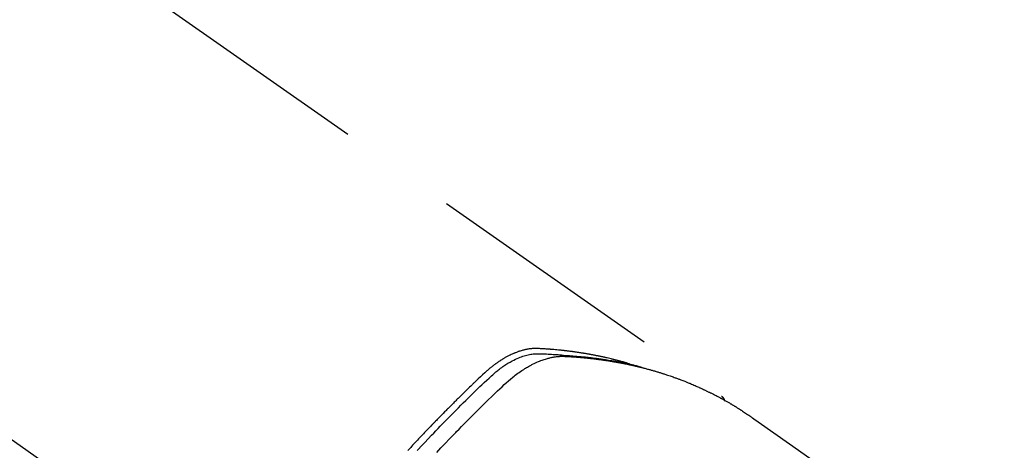
# Model space of a CAD drawing. Extents: x 0 to 26473, y -11045 to -2175.
# Drawn here: x 16336 to 16387, y -4080 to -4058 of the extents above; entities that cross this region are included whole.
import ezdxf

# ---------------------------------------------------------------- set-up
doc = ezdxf.new("R2010")
doc.units = 0
doc.header["$LTSCALE"] = 50
doc.header["$MEASUREMENT"] = 0
doc.linetypes.add('CENTER2', pattern=[1.125, 0.75, -0.125, 0.125, -0.125])
doc.linetypes.add('HIDDEN', pattern=[0.375, 0.25, -0.125])
doc.layers.get('0').update_dxf_attribs({"linetype": 'CONTINUOUS'})
doc.layers.add('150-機器', color=8, linetype='CONTINUOUS')
doc.layers.add('160-文字', color=254, linetype='CONTINUOUS')
doc.styles.add('KH001', font='txt')
doc.dimstyles.new('KH1xx030', dxfattribs={"dimscale": 30, "dimtxt": 2, "dimasz": 0.6, "dimexe": 0.3, "dimexo": 1.2, "dimgap": 0.5, "dimtad": 3, "dimdec": 1, "dimdsep": 46, "dimlunit": 6, "dimtxsty": 'KH001', "dimblk": 'DOT', "dimcen": 1, "dimdle": 1, "dimclrd": 256, "dimclre": 256, "dimclrt": 256, "dimadec": 0, "dimazin": 0, "dimtfac": 1, "dimtdec": 1, "dimtix": 1, "dimtmove": 2, "dimatfit": 3, "dimldrblk": 'CLOSEDBLANK', "dimfxl": 1, "dimtolj": 1, "dimtzin": 0, "dimlwd": -1, "dimlwe": -1, "dimarcsym": 0})

# ---------------------------------------------------------------- blocks, each defined once
blk = doc.blocks.new('_ClosedBlank')
at = {"color": 0, "linetype": 'ByBlock', "lineweight": -2}
for p, q in [((-1, 0.1667), (0, 0)), ((-1, 0.1667), (-1, -0.1667)), ((0, 0), (-1, -0.1667))]:
    blk.add_line(p, q, dxfattribs=at)
blk = doc.blocks.new('_Dot')
at = {"color": 0, "linetype": 'ByBlock', "lineweight": -2}
blk.add_line((-0.5, 0), (-1, 0), dxfattribs=at)
at = {"color": 0, "linetype": 'ByBlock', "const_width": 0.5}
blk.add_lwpolyline([(-0.25, 0, 1), (0.25, 0, 1)], format="xyb", close=True, dxfattribs=at)
blk = doc.blocks.new('F402_H')
at = {"layer": '150-機器', "color": 13, "linetype": 'CENTER2'}
blk.add_line((0, 0), (244.018, -170.863), dxfattribs=at)
at = {"layer": '150-機器', "color": 13, "linetype": 'HIDDEN'}
blk.add_line((167.274, -89.124), (227.617, -131.376), dxfattribs=at)
for points in [[(222.87, -129.707), (222.806, -129.686), (222.741, -129.666), (222.677, -129.646), (222.612, -129.626), (222.558, -129.611), (222.503, -129.595), (222.448, -129.58), (222.393, -129.566), (222.37, -129.559), (222.347, -129.553), (222.325, -129.547), (222.302, -129.541), (222.265, -129.531), (222.228, -129.522), (222.192, -129.512), (222.155, -129.502), (222.123, -129.494), (222.09, -129.486), (222.058, -129.477), (222.026, -129.469), (221.989, -129.46), (221.951, -129.451), (221.914, -129.442), (221.877, -129.433), (221.812, -129.418), (221.747, -129.402), (221.682, -129.387), (221.617, -129.372), (221.589, -129.365), (221.561, -129.359), (221.533, -129.353), (221.505, -129.347), (221.477, -129.341), (221.449, -129.335), (221.42, -129.328), (221.392, -129.322), (221.364, -129.317), (221.335, -129.311), (221.307, -129.305), (221.278, -129.299), (221.259, -129.295), (221.241, -129.291), (221.222, -129.287), (221.203, -129.283), (221.165, -129.275), (221.128, -129.268), (221.09, -129.261), (221.052, -129.254), (221.023, -129.248), (220.995, -129.242), (220.966, -129.236), (220.938, -129.231), (220.899, -129.224), (220.861, -129.217), (220.823, -129.21), (220.785, -129.203), (220.757, -129.198), (220.728, -129.193), (220.699, -129.188), (220.671, -129.183), (220.642, -129.178), (220.613, -129.173), (220.584, -129.168), (220.555, -129.163), (220.536, -129.16), (220.517, -129.156), (220.497, -129.153), (220.478, -129.15), (220.459, -129.147), (220.44, -129.144), (220.42, -129.141), (220.401, -129.138), (220.353, -129.13), (220.305, -129.122), (220.257, -129.115), (220.208, -129.107), (220.17, -129.101), (220.131, -129.096), (220.092, -129.09), (220.054, -129.084), (220.015, -129.079), (219.976, -129.073), (219.937, -129.068), (219.897, -129.062), (219.873, -129.059), (219.849, -129.056), (219.824, -129.053), (219.8, -129.05), (219.756, -129.045), (219.712, -129.039), (219.668, -129.034), (219.624, -129.028), (219.585, -129.024), (219.546, -129.019), (219.506, -129.014), (219.467, -129.009), (219.438, -129.006), (219.408, -129.003), (219.379, -129), (219.349, -128.997), (219.32, -128.993), (219.29, -128.99), (219.26, -128.987), (219.23, -128.984), (219.211, -128.982), (219.191, -128.98), (219.171, -128.978), (219.152, -128.976), (219.072, -128.969), (218.993, -128.961), (218.913, -128.954), (218.834, -128.947), (218.804, -128.945), (218.774, -128.943), (218.744, -128.94), (218.715, -128.938), (218.685, -128.936), (218.655, -128.933), (218.625, -128.931), (218.595, -128.928), (218.575, -128.927), (218.555, -128.926), (218.535, -128.924), (218.514, -128.923), (218.464, -128.92), (218.414, -128.917), (218.364, -128.914), (218.314, -128.911), (218.263, -128.908), (218.213, -128.905), (218.163, -128.902), (218.112, -128.9), (218.071, -128.898), (218.03, -128.896), (217.989, -128.895), (217.947, -128.895), (217.907, -128.896), (217.866, -128.897), (217.825, -128.9), (217.785, -128.903), (217.746, -128.907), (217.707, -128.911), (217.668, -128.916), (217.63, -128.921), (217.59, -128.927), (217.55, -128.934), (217.51, -128.941), (217.47, -128.949), (217.442, -128.955), (217.414, -128.962), (217.386, -128.968), (217.358, -128.975), (217.31, -128.988), (217.262, -129), (217.215, -129.014), (217.167, -129.028), (217.135, -129.039), (217.103, -129.049), (217.071, -129.06), (217.04, -129.072), (217.004, -129.085), (216.969, -129.098), (216.933, -129.112), (216.898, -129.126), (216.872, -129.136), (216.846, -129.147), (216.82, -129.158), (216.795, -129.169), (216.745, -129.191), (216.696, -129.214), (216.647, -129.237), (216.599, -129.261), (216.563, -129.279), (216.527, -129.298), (216.492, -129.317), (216.456, -129.336), (216.426, -129.352), (216.397, -129.369), (216.367, -129.385), (216.338, -129.402), (216.318, -129.414), (216.299, -129.426), (216.279, -129.438), (216.26, -129.45), (216.237, -129.464), (216.214, -129.478), (216.191, -129.492), (216.168, -129.506), (216.148, -129.519), (216.129, -129.531), (216.109, -129.544), (216.09, -129.557), (216.067, -129.573), (216.044, -129.588), (216.021, -129.604), (215.998, -129.62), (215.975, -129.636), (215.952, -129.652), (215.929, -129.668), (215.906, -129.684), (215.886, -129.698), (215.867, -129.712), (215.847, -129.727), (215.828, -129.741), (215.805, -129.758), (215.783, -129.775), (215.76, -129.792), (215.738, -129.81), (215.709, -129.832), (215.68, -129.855), (215.651, -129.878), (215.623, -129.901), (215.6, -129.919), (215.578, -129.937), (215.556, -129.956), (215.535, -129.974), (215.513, -129.993), (215.491, -130.012), (215.469, -130.03), (215.447, -130.049), (215.331, -130.152), (215.218, -130.257), (215.106, -130.364), (214.995, -130.471), (214.942, -130.521), (214.888, -130.572), (214.835, -130.623), (214.782, -130.673), (214.755, -130.699), (214.729, -130.724), (214.702, -130.75), (214.675, -130.775), (214.609, -130.839), (214.543, -130.903), (214.477, -130.967), (214.411, -131.031), (214.358, -131.083), (214.305, -131.134), (214.252, -131.186), (214.2, -131.237), (214.147, -131.289), (214.094, -131.341), (214.041, -131.393), (213.989, -131.445), (213.949, -131.484), (213.909, -131.523), (213.87, -131.562), (213.831, -131.601), (213.791, -131.64), (213.752, -131.679), (213.713, -131.718), (213.673, -131.758), (213.621, -131.81), (213.568, -131.863), (213.515, -131.916), (213.463, -131.968), (213.45, -131.981), (213.437, -131.994), (213.423, -132.007), (213.41, -132.02), (213.371, -132.06), (213.332, -132.1), (213.293, -132.14), (213.254, -132.18), (213.175, -132.259), (213.097, -132.339), (213.019, -132.419), (212.94, -132.498), (212.901, -132.538), (212.862, -132.578), (212.824, -132.618), (212.785, -132.658), (212.758, -132.685), (212.732, -132.712), (212.706, -132.739), (212.68, -132.766), (212.654, -132.792), (212.629, -132.819), (212.603, -132.846), (212.577, -132.873), (212.538, -132.914), (212.499, -132.954), (212.46, -132.995), (212.421, -133.035), (212.369, -133.09), (212.317, -133.144), (212.266, -133.198), (212.214, -133.252), (212.162, -133.307), (212.11, -133.361), (212.058, -133.416), (212.007, -133.47), (211.955, -133.525), (211.904, -133.579), (211.852, -133.634), (211.801, -133.689), (211.75, -133.744), (211.699, -133.799), (211.648, -133.853), (211.596, -133.908), (211.545, -133.964), (211.494, -134.019), (211.443, -134.074), (211.392, -134.129), (211.353, -134.171)], [(211.837, -134.174), (211.888, -134.12), (212.059, -133.937), (212.231, -133.754), (212.403, -133.572), (212.576, -133.39), (212.688, -133.274), (212.801, -133.157), (212.913, -133.041), (213.026, -132.925), (213.128, -132.819), (213.23, -132.714), (213.333, -132.609), (213.436, -132.504), (213.538, -132.4), (213.641, -132.295), (213.744, -132.191), (213.847, -132.086), (213.971, -131.962), (214.095, -131.838), (214.219, -131.714), (214.344, -131.59), (214.458, -131.477), (214.572, -131.365), (214.687, -131.252), (214.801, -131.14), (214.895, -131.048), (214.988, -130.956), (215.082, -130.865), (215.177, -130.775), (215.304, -130.658), (215.433, -130.543), (215.562, -130.428), (215.69, -130.312), (215.746, -130.261), (215.801, -130.21), (215.858, -130.16), (215.914, -130.11), (215.96, -130.071), (216.006, -130.033), (216.053, -129.996), (216.1, -129.959), (216.156, -129.917), (216.212, -129.875), (216.269, -129.834), (216.326, -129.795), (216.43, -129.726), (216.536, -129.66), (216.643, -129.597), (216.752, -129.538), (216.838, -129.493), (216.926, -129.452), (217.014, -129.412), (217.103, -129.374), (217.171, -129.347), (217.24, -129.322), (217.309, -129.298), (217.379, -129.275), (217.447, -129.255), (217.516, -129.237), (217.585, -129.221), (217.654, -129.206), (217.715, -129.194), (217.776, -129.184), (217.837, -129.176), (217.898, -129.17), (217.977, -129.166), (218.055, -129.165), (218.133, -129.167), (218.212, -129.169), (218.248, -129.17), (218.285, -129.172), (218.322, -129.173), (218.358, -129.174), (218.4, -129.176), (218.442, -129.177), (218.485, -129.179), (218.527, -129.18), (218.615, -129.184), (218.703, -129.189), (218.791, -129.194), (218.879, -129.199), (218.915, -129.201), (218.951, -129.203), (218.987, -129.206), (219.024, -129.208), (219.073, -129.211), (219.122, -129.215), (219.172, -129.219), (219.221, -129.223), (219.284, -129.23), (219.348, -129.238), (219.411, -129.245), (219.474, -129.252), (219.522, -129.255), (219.571, -129.258), (219.619, -129.261), (219.668, -129.263), (219.702, -129.265), (219.735, -129.268), (219.769, -129.27), (219.803, -129.273), (219.903, -129.28), (220.004, -129.288), (220.105, -129.296), (220.205, -129.305), (220.258, -129.309), (220.31, -129.314), (220.363, -129.319), (220.416, -129.324), (220.453, -129.328), (220.491, -129.332), (220.529, -129.336), (220.567, -129.34), (220.605, -129.345), (220.643, -129.349), (220.681, -129.353), (220.719, -129.357), (220.771, -129.363), (220.822, -129.37), (220.874, -129.376), (220.926, -129.382), (220.983, -129.39), (221.04, -129.397), (221.096, -129.404), (221.153, -129.412), (221.19, -129.417), (221.228, -129.422), (221.265, -129.428), (221.303, -129.433), (221.34, -129.438), (221.377, -129.443), (221.415, -129.448), (221.452, -129.454), (221.49, -129.459), (221.527, -129.465), (221.564, -129.47), (221.601, -129.476), (221.675, -129.488), (221.75, -129.499), (221.824, -129.511), (221.898, -129.522), (221.926, -129.527), (221.954, -129.532), (221.982, -129.536), (222.01, -129.541), (222.056, -129.548), (222.102, -129.556), (222.149, -129.564), (222.195, -129.572), (222.246, -129.581), (222.297, -129.59), (222.347, -129.6), (222.398, -129.609), (222.457, -129.62), (222.517, -129.632), (222.576, -129.644), (222.635, -129.656), (222.662, -129.662), (222.689, -129.668), (222.716, -129.673), (222.743, -129.679), (222.797, -129.691), (222.851, -129.703), (222.906, -129.716), (222.96, -129.729), (223, -129.738), (223.04, -129.748), (223.08, -129.758), (223.121, -129.768), (223.147, -129.775), (223.174, -129.782), (223.201, -129.789), (223.227, -129.797), (223.284, -129.812), (223.341, -129.829), (223.398, -129.845), (223.454, -129.862)], [(212.845, -134.274), (213.064, -134.042), (213.283, -133.811), (213.503, -133.581), (213.724, -133.351), (213.761, -133.314), (213.797, -133.276), (213.834, -133.238), (213.871, -133.2), (214, -133.068), (214.13, -132.936), (214.26, -132.804), (214.39, -132.672), (214.519, -132.541), (214.65, -132.41), (214.78, -132.28), (214.911, -132.15), (214.967, -132.095), (215.023, -132.039), (215.079, -131.984), (215.136, -131.928), (215.323, -131.745), (215.511, -131.562), (215.699, -131.38), (215.888, -131.198), (216.001, -131.09), (216.114, -130.982), (216.228, -130.874), (216.343, -130.768), (216.45, -130.669), (216.56, -130.573), (216.67, -130.477), (216.783, -130.384), (216.848, -130.332), (216.915, -130.281), (216.982, -130.23), (217.05, -130.18), (217.116, -130.133), (217.183, -130.087), (217.251, -130.042), (217.319, -129.997), (217.349, -129.978), (217.378, -129.959), (217.408, -129.94), (217.438, -129.922), (217.493, -129.888), (217.548, -129.856), (217.603, -129.825), (217.659, -129.794), (217.697, -129.773), (217.735, -129.753), (217.773, -129.733), (217.811, -129.714), (217.886, -129.677), (217.961, -129.641), (218.037, -129.606), (218.114, -129.573), (218.176, -129.548), (218.239, -129.523), (218.302, -129.5), (218.365, -129.477), (218.418, -129.46), (218.471, -129.443), (218.525, -129.426), (218.578, -129.411), (218.623, -129.399), (218.667, -129.388), (218.712, -129.377), (218.757, -129.367), (218.792, -129.359), (218.828, -129.352), (218.864, -129.345), (218.901, -129.339), (218.936, -129.333), (218.971, -129.327), (219.006, -129.322), (219.042, -129.318), (219.095, -129.312), (219.149, -129.307), (219.202, -129.303), (219.256, -129.3), (219.297, -129.299), (219.338, -129.298), (219.379, -129.298), (219.42, -129.299), (219.453, -129.3), (219.485, -129.302), (219.518, -129.303), (219.551, -129.305), (219.587, -129.307), (219.623, -129.309), (219.659, -129.311), (219.695, -129.313), (219.738, -129.316), (219.781, -129.318), (219.824, -129.321), (219.867, -129.324), (219.903, -129.326), (219.938, -129.328), (219.974, -129.331), (220.01, -129.334), (220.046, -129.336), (220.081, -129.339), (220.117, -129.342), (220.153, -129.345), (220.188, -129.348), (220.224, -129.35), (220.26, -129.353), (220.295, -129.356), (220.331, -129.359), (220.366, -129.362), (220.401, -129.365), (220.437, -129.368), (220.482, -129.373), (220.527, -129.377), (220.572, -129.382), (220.617, -129.386), (220.657, -129.39), (220.696, -129.395), (220.736, -129.399), (220.775, -129.403), (220.811, -129.407), (220.846, -129.411), (220.881, -129.415), (220.916, -129.419), (220.979, -129.426), (221.042, -129.433), (221.105, -129.441), (221.168, -129.449), (221.189, -129.452), (221.21, -129.455), (221.231, -129.458), (221.252, -129.46), (221.293, -129.466), (221.335, -129.472), (221.377, -129.478), (221.418, -129.483), (221.453, -129.488), (221.488, -129.493), (221.522, -129.497), (221.557, -129.502), (221.584, -129.507), (221.612, -129.511), (221.639, -129.515), (221.667, -129.52), (221.701, -129.525), (221.736, -129.53), (221.77, -129.536), (221.805, -129.541), (221.832, -129.545), (221.86, -129.55), (221.887, -129.554), (221.915, -129.559), (221.942, -129.563), (221.969, -129.568), (221.997, -129.573), (222.024, -129.578), (222.045, -129.581), (222.065, -129.584), (222.086, -129.588), (222.106, -129.591), (222.147, -129.598), (222.188, -129.606), (222.229, -129.613), (222.27, -129.621), (222.297, -129.626), (222.324, -129.631), (222.351, -129.637), (222.379, -129.642), (222.412, -129.648), (222.446, -129.655), (222.48, -129.661), (222.514, -129.667), (222.541, -129.673), (222.568, -129.678), (222.595, -129.684), (222.622, -129.689), (222.662, -129.698), (222.703, -129.706), (222.743, -129.714), (222.783, -129.723), (222.81, -129.728), (222.837, -129.734), (222.864, -129.74), (222.891, -129.746), (222.931, -129.754), (222.971, -129.763), (223.011, -129.772), (223.051, -129.782), (223.084, -129.789), (223.117, -129.797), (223.15, -129.805), (223.183, -129.812), (223.21, -129.818), (223.237, -129.825), (223.264, -129.831), (223.29, -129.837), (223.33, -129.847), (223.37, -129.856), (223.409, -129.866), (223.449, -129.876), (223.482, -129.885), (223.515, -129.893), (223.548, -129.901), (223.581, -129.91), (223.627, -129.922), (223.673, -129.934), (223.718, -129.946), (223.764, -129.958), (223.803, -129.969), (223.842, -129.98), (223.882, -129.99), (223.921, -130.001), (223.96, -130.012), (223.999, -130.022), (224.038, -130.033), (224.077, -130.044), (224.102, -130.052), (224.128, -130.06), (224.154, -130.068), (224.18, -130.075), (224.219, -130.087), (224.257, -130.098), (224.296, -130.11), (224.334, -130.121), (224.373, -130.133), (224.412, -130.145), (224.45, -130.157), (224.489, -130.169), (224.514, -130.177), (224.54, -130.185), (224.566, -130.193), (224.591, -130.201), (224.629, -130.214), (224.668, -130.226), (224.706, -130.239), (224.744, -130.251), (224.807, -130.272), (224.871, -130.293), (224.934, -130.314), (224.997, -130.336), (225.048, -130.353), (225.098, -130.371), (225.148, -130.389), (225.198, -130.407), (225.236, -130.421), (225.273, -130.434), (225.31, -130.448), (225.347, -130.462), (225.385, -130.476), (225.422, -130.49), (225.46, -130.504), (225.497, -130.518), (225.547, -130.537), (225.596, -130.556), (225.645, -130.576), (225.695, -130.595), (225.732, -130.61), (225.769, -130.624), (225.806, -130.639), (225.843, -130.654), (225.879, -130.669), (225.916, -130.684), (225.953, -130.699), (225.989, -130.714), (226.05, -130.74), (226.111, -130.765), (226.171, -130.792), (226.232, -130.818), (226.28, -130.839), (226.328, -130.86), (226.376, -130.882), (226.424, -130.903), (226.448, -130.914), (226.472, -130.924), (226.497, -130.935), (226.521, -130.946), (226.568, -130.968), (226.616, -130.99), (226.664, -131.012), (226.711, -131.034), (226.735, -131.046), (226.758, -131.057), (226.782, -131.068), (226.806, -131.08), (226.841, -131.097), (226.877, -131.114), (226.912, -131.131), (226.947, -131.149), (226.971, -131.16), (226.994, -131.171), (227.017, -131.183), (227.041, -131.194), (227.076, -131.212), (227.111, -131.229), (227.146, -131.247), (227.181, -131.265), (227.228, -131.289), (227.274, -131.313), (227.32, -131.337), (227.367, -131.362), (227.401, -131.38), (227.436, -131.399), (227.47, -131.417), (227.505, -131.436), (227.528, -131.448), (227.551, -131.46), (227.574, -131.473), (227.597, -131.485), (227.62, -131.498), (227.643, -131.51), (227.666, -131.522), (227.689, -131.535), (227.702, -131.543), (227.716, -131.55), (227.729, -131.558), (227.743, -131.566), (227.775, -131.584), (227.807, -131.602), (227.839, -131.62), (227.871, -131.638), (227.905, -131.657), (227.939, -131.677), (227.973, -131.696), (228.006, -131.716), (228.029, -131.729), (228.051, -131.742), (228.073, -131.756), (228.096, -131.769), (228.118, -131.782), (228.141, -131.795), (228.163, -131.809), (228.185, -131.822), (228.208, -131.835), (228.23, -131.849), (228.253, -131.863), (228.275, -131.876), (228.286, -131.883), (228.297, -131.89), (228.308, -131.897), (228.319, -131.904), (228.352, -131.924), (228.385, -131.945), (228.418, -131.965), (228.451, -131.986), (228.473, -132), (228.495, -132.014), (228.517, -132.028), (228.539, -132.042), (228.561, -132.055), (228.583, -132.069), (228.605, -132.083), (228.627, -132.097), (228.682, -132.132), (228.736, -132.168), (228.791, -132.204), (228.845, -132.24), (228.899, -132.276), (228.953, -132.313), (229.006, -132.35), (229.06, -132.387), (229.096, -132.412), (229.132, -132.437), (229.168, -132.462), (229.204, -132.487), (229.277, -132.537), (229.35, -132.589), (229.423, -132.64), (229.496, -132.691), (231.129, -133.837), (232.764, -134.982)], [(227.606, -131.368), (227.607, -131.369), (227.61, -131.371), (227.611, -131.372), (227.613, -131.373), (227.615, -131.375), (227.617, -131.376), (227.619, -131.377), (227.62, -131.379), (227.622, -131.38), (227.624, -131.381), (227.626, -131.383), (227.627, -131.384), (227.629, -131.386), (227.631, -131.387), (227.633, -131.388), (227.634, -131.39), (227.636, -131.392), (227.638, -131.393), (227.64, -131.394), (227.641, -131.396), (227.642, -131.398), (227.645, -131.399), (227.646, -131.401), (227.648, -131.402), (227.649, -131.404), (227.651, -131.406), (227.653, -131.407), (227.654, -131.409), (227.655, -131.41), (227.656, -131.412), (227.659, -131.414), (227.66, -131.416), (227.662, -131.417), (227.663, -131.419), (227.665, -131.421), (227.666, -131.423), (227.668, -131.424), (227.669, -131.426), (227.67, -131.427), (227.672, -131.43), (227.673, -131.431), (227.675, -131.433), (227.676, -131.435), (227.677, -131.437), (227.68, -131.438), (227.681, -131.44), (227.682, -131.442), (227.683, -131.443), (227.684, -131.445), (227.686, -131.448), (227.687, -131.45), (227.689, -131.451), (227.69, -131.453), (227.691, -131.455), (227.692, -131.457), (227.693, -131.459), (227.695, -131.461), (227.697, -131.462), (227.698, -131.464), (227.699, -131.466), (227.7, -131.468), (227.701, -131.47), (227.702, -131.472), (227.704, -131.475), (227.705, -131.477), (227.706, -131.479), (227.707, -131.481), (227.708, -131.483), (227.709, -131.485), (227.71, -131.487), (227.711, -131.489), (227.712, -131.49), (227.714, -131.492), (227.715, -131.495), (227.716, -131.497), (227.718, -131.499), (227.718, -131.502), (227.719, -131.504), (227.72, -131.506), (227.721, -131.508), (227.722, -131.51), (227.723, -131.511), (227.724, -131.514), (227.725, -131.516), (227.726, -131.518), (227.727, -131.52), (227.728, -131.523), (227.729, -131.525), (227.73, -131.527), (227.731, -131.529), (227.731, -131.532), (227.732, -131.534), (227.733, -131.535), (227.734, -131.538), (227.735, -131.54), (227.735, -131.543), (227.736, -131.545), (227.737, -131.547), (227.738, -131.55), (227.739, -131.552), (227.74, -131.554), (227.741, -131.556), (227.74, -131.559), (227.741, -131.561), (227.742, -131.563), (227.743, -131.565), (227.743, -131.568), (227.744, -131.57), (227.745, -131.573), (227.746, -131.575), (227.746, -131.577), (227.747, -131.579), (227.747, -131.582), (227.748, -131.585), (227.749, -131.586), (227.749, -131.589), (227.749, -131.591), (227.75, -131.593), (227.75, -131.596), (227.751, -131.599), (227.752, -131.601), (227.752, -131.603), (227.752, -131.606), (227.753, -131.608), (227.754, -131.611), (227.753, -131.613), (227.754, -131.616)]]:
    blk.add_lwpolyline(points, dxfattribs=at)

msp = doc.modelspace()

# ---------------------------------------------------------------- block references
at = {"layer": '150-機器'}
msp.add_blockref('F402_H', (16145.06, -3945.656), dxfattribs=at)

# ---------------------------------------------------------------- leaders
at = {"layer": '160-文字', "annotation_type": 0, "has_hookline": 1, "hookline_direction": 1}
for points, text_width in [([(16605.06, -3925.82), (16017.504, -5239.887), (15999.504, -5239.887)], 1240.203), ([(16874.508, -3933.133), (16519.998, -5522.481), (16501.998, -5522.481)], 1630.051)]:
    msp.add_leader(points, dimstyle='KH1xx030', override={"dimgap": 0.5, "dimtad": 1}, dxfattribs=dict(at, text_width=text_width))

doc.saveas('drawing.dxf')
